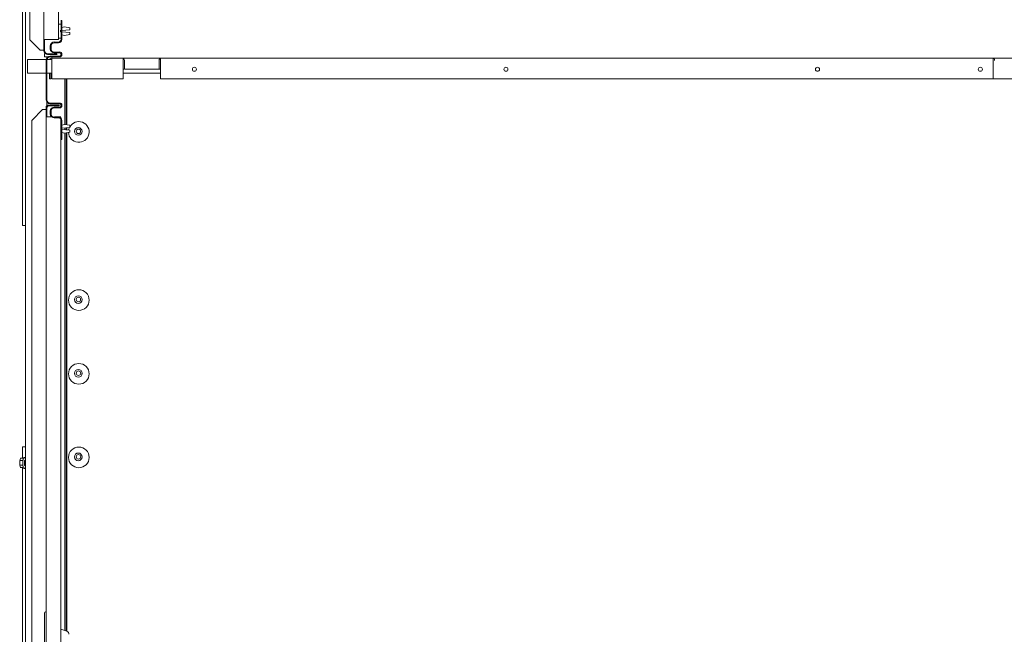
# Model space of a CAD drawing. Units: metres. Extents: x -66 to 217, y -121 to 14.
# Drawn here: x -49 to -48, y -67 to -66 of the extents above; entities that cross this region are included whole.
import ezdxf

# ---------------------------------------------------------------- set-up
doc = ezdxf.new("R2010")
doc.units = ezdxf.units.M
doc.header["$MEASUREMENT"] = 0
doc.layers.add('Capa 1', color=7, linetype='Continuous')

# ---------------------------------------------------------------- blocks, each defined once
blk = doc.blocks.new('DSFDGFG')
at = {"layer": 'Capa 1', "color": 18, "lineweight": 13, "true_color": 0x000000}
for p, q in [((5.28, 165.659), (5.28, 85.261)), ((4.319, 164.809), (4.319, 86.003)), ((6.281, 86.02), (6.281, 164.936)), ((6.694, 86.878), (6.517, 86.833)), ((7.048, 86.823), (6.695, 86.882)), ((7.051, 86.677), (7.051, 86.82)), ((6.407, 86.622), (6.458, 86.625)), ((6.41, 86.547), (6.41, 86.622)), ((6.461, 86.546), (6.41, 86.552)), ((6.514, 86.631), (7.047, 86.677)), ((6.516, 86.541), (7.049, 86.493)), ((6.518, 86.339), (6.695, 86.294)), ((6.696, 86.29), (7.049, 86.348)), ((7.051, 86.348), (7.051, 86.49)), ((4.318, 86.003), (5.042, 85.28)), ((5.279, 86.022), (6.279, 86.022)), ((5.336, 85.261), (5.336, 86.02)), ((5.04, 85.28), (5.279, 85.28)), ((5.336, 84.829), (5.336, 85.056)), ((5.336, 84.836), (5.558, 84.836)), ((5.339, 85.096), (5.383, 85.129)), ((6.169, 85.045), (5.558, 85.045)), ((5.558, 84.981), (5.558, 85.038)), ((6.169, 84.987), (5.558, 84.987)), ((5.819, 84.798), (5.819, 84.751)), ((70.081, 84.745), (5.819, 84.745)), ((5.819, 83.333), (5.819, 84.739)), ((6.17, 84.981), (6.17, 85.038)), ((70.083, 84.745), (78.491, 84.745)), ((70.127, 84.733), (70.083, 84.733)), ((70.083, 83.334), (70.083, 84.73)), ((10.787, 84.592), (10.787, 83.984)), ((13.158, 84.592), (13.158, 83.984)), ((70.174, 84.647), (70.174, 84.592)), ((5.67, 83.333), (5.67, 83.708)), ((5.761, 83.333), (5.761, 83.708)), ((10.693, 83.987), (10.783, 83.987)), ((10.825, 83.987), (13.155, 83.987)), ((13.245, 83.987), (13.154, 83.987)), ((5.67, 83.338), (5.762, 83.338)), ((5.82, 83.338), (10.694, 83.338)), ((6.709, 80.208), (6.709, 83.333)), ((6.797, 80.192), (6.797, 83.333)), ((6.858, 80.182), (6.858, 83.333)), ((70.084, 83.338), (78.49, 83.338)), ((5.436, 81.37), (5.436, 5.639)), ((5.493, 81.37), (5.493, 80.721)), ((5.495, 81.495), (5.531, 81.454)), ((5.605, 81.536), (5.605, 81.479)), ((6.328, 81.542), (5.606, 81.542)), ((6.328, 81.485), (5.606, 81.485)), ((6.328, 81.536), (6.328, 81.479)), ((5.2, 81.243), (4.476, 80.518)), ((5.2, 81.245), (5.439, 81.245)), ((5.818, 80.726), (5.439, 80.726)), ((6.439, 80.726), (6, 80.726)), ((6.439, 80.659), (6.439, 80.721)), ((4.474, 80.517), (4.474, 6.38)), ((6.439, 6.398), (6.439, 80.574)), ((6.696, 80.209), (6.516, 80.163)), ((6.516, 79.962), (7.049, 80.01)), ((7.048, 80.155), (6.695, 80.213)), ((6.797, 79.842), (6.797, 79.986)), ((6.858, 79.838), (6.858, 79.991)), ((7.051, 80.009), (7.051, 80.152)), ((6.46, 79.876), (6.437, 79.878)), ((6.438, 79.954), (6.461, 79.956)), ((6.514, 79.672), (6.694, 79.626)), ((6.515, 79.87), (7.048, 79.823)), ((6.695, 79.625), (7.048, 79.685)), ((6.709, 79.85), (6.709, 79.978)), ((6.709, 45.644), (6.709, 79.621)), ((6.797, 45.61), (6.797, 79.636)), ((6.858, 45.59), (6.858, 79.648)), ((7.051, 79.679), (7.051, 79.82)), ((3.853, 57.245), (3.635, 57.245)), ((3.637, 56.928), (3.637, 57.241)), ((3.64, 57.239), (3.69, 57.403)), ((3.883, 57.409), (3.684, 57.409)), ((3.853, 56.933), (3.635, 56.933)), ((3.684, 56.766), (3.635, 56.93)), ((3.883, 56.769), (3.684, 56.769)), ((5.323, 40.067), (5.323, 46.815)), ((5.325, 46.819), (5.325, 40.061)), ((6.438, 45.741), (6.854, 45.59))]:
    blk.add_line(p, q, dxfattribs=at)
for points in [[(4.042, 3.812), (4.042, 167.391)], [(3.817, 73.312), (3.817, 110.882)], [(6.459, 87.058), (6.279, 87.058)], [(6.514, 87.323), (6.459, 87.323)], [(6.46, 86.017), (6.46, 87.331)], [(6.515, 86.009), (6.515, 87.323)], [(6.459, 86.114), (6.279, 86.114)], [(5.719, 85.387), (5.719, 85.572)], [(5.775, 85.387), (5.775, 85.572)], [(5.997, 85.843), (6.293, 85.843)], [(5.997, 85.788), (6.293, 85.788)], [(5.493, 84.774), (5.493, 84.837)], [(5.714, 84.881), (6.366, 84.881)], [(5.714, 84.825), (6.366, 84.825)], [(6.367, 85.159), (5.997, 85.159)], [(6.367, 85.103), (5.997, 85.103)], [(6.46, 84.979), (6.46, 85.015)], [(6.515, 84.979), (6.515, 85.016)], [(10.691, 83.334), (10.691, 84.741)], [(13.243, 83.334), (13.243, 84.741)], [(4.168, 84.649), (4.168, 83.709)], [(5.438, 84.651), (4.17, 84.651)], [(5.438, 81.903), (5.438, 84.608)], [(5.818, 84.651), (5.493, 84.651)], [(5.493, 81.903), (5.493, 84.608)], [(5.438, 83.71), (4.17, 83.71)], [(5.818, 83.71), (5.493, 83.71)], [(13.244, 83.71), (10.692, 83.71)], [(13.244, 83.335), (70.082, 83.335)], [(5.493, 81.503), (5.493, 81.737)], [(6.366, 81.675), (5.714, 81.675)], [(6.366, 81.62), (5.714, 81.62)], [(5.996, 81.397), (6.366, 81.397)], [(5.996, 81.343), (6.366, 81.343)], [(6.46, 81.497), (6.46, 81.532)], [(6.515, 81.497), (6.515, 81.534)], [(5.719, 80.94), (5.719, 81.126)], [(5.775, 80.94), (5.775, 81.126)], [(6.292, 80.714), (5.996, 80.714)], [(6.292, 80.659), (5.996, 80.659)], [(6.46, 79.18), (6.46, 80.495)], [(6.515, 79.181), (6.515, 80.497)], [(6.514, 79.176), (6.459, 79.176)], [(3.819, 73.313), (4.04, 73.313)], [(3.817, 57.403), (3.817, 58.194)], [(3.819, 58.196), (4.04, 58.196)], [(3.883, 57.403), (3.881, 57.395), (3.879, 57.388), (3.877, 57.382), (3.875, 57.372), (3.871, 57.36), (3.869, 57.344), (3.865, 57.331), (3.862, 57.315), (3.861, 57.299), (3.859, 57.286), (3.857, 57.27), (3.856, 57.256), (3.854, 57.239), (3.853, 57.216), (3.852, 57.196), (3.85, 57.174), (3.849, 57.151), (3.849, 57.022), (3.85, 56.997), (3.851, 56.975), (3.853, 56.954), (3.854, 56.931), (3.854, 56.923), (3.856, 56.911), (3.857, 56.899), (3.858, 56.886), (3.86, 56.876), (3.862, 56.862), (3.862, 56.852), (3.865, 56.841), (3.867, 56.829), (3.869, 56.819), (3.871, 56.806), (3.873, 56.797), (3.877, 56.784), (3.879, 56.774), (3.883, 56.761), (3.885, 56.76), (3.885, 56.759), (3.886, 56.759), (3.887, 56.758), (3.887, 56.757), (3.888, 56.756), (3.89, 56.751), (3.891, 56.745), (3.893, 56.743), (3.895, 56.739), (3.897, 56.737), (3.899, 56.733), (3.902, 56.729), (3.904, 56.725), (3.908, 56.722), (3.91, 56.719), (3.914, 56.717), (3.916, 56.715), (3.92, 56.713), (3.924, 56.712), (3.928, 56.71), (3.932, 56.709), (3.936, 56.708), (3.94, 56.707), (3.945, 56.707)], [(3.945, 57.459), (3.936, 57.459), (3.932, 57.457), (3.928, 57.457), (3.924, 57.454), (3.921, 57.452), (3.917, 57.45), (3.915, 57.448), (3.911, 57.446), (3.909, 57.444), (3.905, 57.44), (3.902, 57.437), (3.899, 57.433), (3.897, 57.43), (3.895, 57.428), (3.893, 57.424), (3.891, 57.42), (3.889, 57.415), (3.888, 57.411)], [(3.954, 57.46), (3.946, 57.46)], [(4.034, 57.252), (4.032, 57.264), (4.03, 57.274), (4.029, 57.284), (4.028, 57.298), (4.026, 57.308), (4.025, 57.319), (4.023, 57.331), (4.022, 57.344), (4.019, 57.353), (4.016, 57.364), (4.013, 57.375), (4.011, 57.386), (4.007, 57.396), (4.005, 57.403), (4.003, 57.407), (4.001, 57.413), (3.999, 57.418), (3.997, 57.422), (3.995, 57.426), (3.993, 57.43), (3.991, 57.433), (3.988, 57.437), (3.985, 57.44), (3.982, 57.442), (3.979, 57.446), (3.975, 57.448), (3.972, 57.45), (3.969, 57.452), (3.964, 57.454), (3.962, 57.457), (3.956, 57.457), (3.952, 57.459)], [(3.981, 57.252), (3.978, 57.252), (3.977, 57.25), (3.975, 57.247), (3.974, 57.247), (3.972, 57.245), (3.971, 57.241), (3.97, 57.239), (3.968, 57.235), (3.968, 57.231), (3.965, 57.228), (3.965, 57.222), (3.963, 57.219), (3.963, 57.214), (3.961, 57.209), (3.961, 57.204), (3.96, 57.2), (3.96, 57.196), (3.96, 57.192), (3.958, 57.189), (3.958, 57.183), (3.958, 57.179), (3.956, 57.174), (3.956, 57.17), (3.956, 57.163), (3.956, 57.159), (3.954, 57.155), (3.954, 57.151), (3.954, 57.148), (3.954, 57.125), (3.952, 57.12), (3.952, 57.103), (3.952, 57.098), (3.952, 57.067), (3.952, 57.064), (3.952, 57.044), (3.954, 57.041), (3.954, 57.019), (3.954, 57.014), (3.954, 57.009), (3.956, 57.004), (3.956, 57), (3.956, 56.997), (3.956, 56.991), (3.958, 56.987), (3.958, 56.981), (3.958, 56.978), (3.96, 56.975), (3.96, 56.97), (3.96, 56.965), (3.961, 56.96), (3.961, 56.956), (3.963, 56.952), (3.963, 56.948), (3.965, 56.944), (3.965, 56.939), (3.968, 56.935), (3.968, 56.93), (3.97, 56.926), (3.971, 56.922), (3.972, 56.92), (3.974, 56.918), (3.975, 56.917), (3.977, 56.915), (3.978, 56.913), (3.981, 56.913)], [(3.982, 57.254), (4.042, 57.254)], [(3.817, 18.756), (3.817, 56.762)], [(3.945, 56.706), (3.95, 56.706), (3.954, 56.708), (3.96, 56.71), (3.964, 56.712), (3.968, 56.713), (3.973, 56.717), (3.976, 56.718), (3.98, 56.721), (3.984, 56.725), (3.987, 56.729), (3.991, 56.733), (3.993, 56.737), (3.997, 56.741), (3.997, 56.745), (3.999, 56.752), (4.003, 56.758), (4.005, 56.76), (4.008, 56.772), (4.011, 56.78), (4.014, 56.794), (4.016, 56.803), (4.018, 56.815), (4.021, 56.825), (4.023, 56.838), (4.025, 56.846), (4.027, 56.858), (4.028, 56.87), (4.029, 56.88), (4.03, 56.891), (4.032, 56.901), (4.034, 56.913)], [(3.982, 56.916), (4.042, 56.916)]]:
    blk.add_lwpolyline(points, dxfattribs=at)
for points in [[(5.995, 85.847), (5.841, 85.847), (5.717, 85.724), (5.717, 85.57)], [(5.717, 85.385), (5.717, 85.232), (5.841, 85.107), (5.995, 85.107)], [(5.995, 85.792), (5.872, 85.792), (5.773, 85.69), (5.773, 85.569)], [(5.773, 85.385), (5.773, 85.261), (5.872, 85.163), (5.995, 85.163)], [(6.29, 85.791), (6.413, 85.791), (6.512, 85.89), (6.512, 86.013)], [(6.29, 85.846), (6.382, 85.846), (6.457, 85.92), (6.457, 86.013)], [(5.279, 85.263), (5.279, 85.109), (5.404, 84.984), (5.557, 84.984)], [(5.336, 85.263), (5.336, 85.14), (5.435, 85.04), (5.557, 85.04)], [(5.713, 84.885), (5.56, 84.885), (5.436, 84.76), (5.436, 84.607)], [(5.713, 84.83), (5.59, 84.83), (5.491, 84.729), (5.491, 84.606)], [(5.791, 84.737), (5.741, 84.729), (5.7, 84.696), (5.68, 84.649)], [(6.513, 85.014), (6.513, 85.096), (6.447, 85.164), (6.365, 85.164)], [(6.457, 85.014), (6.457, 85.066), (6.416, 85.107), (6.365, 85.107)], [(6.365, 84.885), (6.417, 84.885), (6.457, 84.927), (6.457, 84.978)], [(6.365, 84.83), (6.447, 84.83), (6.513, 84.895), (6.513, 84.977)], [(10.781, 84.594), (10.781, 84.676), (10.714, 84.743), (10.632, 84.743)], [(13.301, 84.743), (13.219, 84.743), (13.152, 84.676), (13.152, 84.594)], [(70.171, 84.649), (70.171, 84.7), (70.129, 84.741), (70.079, 84.741)], [(5.436, 81.903), (5.436, 81.75), (5.56, 81.625), (5.713, 81.625)], [(5.604, 81.538), (5.512, 81.538), (5.436, 81.465), (5.436, 81.372)], [(5.491, 81.903), (5.491, 81.78), (5.591, 81.679), (5.713, 81.679)], [(5.604, 81.481), (5.542, 81.481), (5.493, 81.432), (5.493, 81.372)], [(5.995, 81.401), (5.841, 81.401), (5.717, 81.276), (5.717, 81.125)], [(5.995, 81.347), (5.872, 81.347), (5.773, 81.247), (5.773, 81.125)], [(6.514, 81.532), (6.514, 81.614), (6.448, 81.679), (6.366, 81.679)], [(6.458, 81.532), (6.458, 81.583), (6.417, 81.624), (6.366, 81.624)], [(6.366, 81.347), (6.448, 81.347), (6.514, 81.414), (6.514, 81.496)], [(6.366, 81.401), (6.418, 81.401), (6.458, 81.442), (6.458, 81.495)], [(5.717, 80.94), (5.717, 80.786), (5.841, 80.663), (5.995, 80.663)], [(5.773, 80.94), (5.773, 80.815), (5.872, 80.717), (5.995, 80.717)], [(6.513, 80.495), (6.513, 80.616), (6.414, 80.718), (6.291, 80.718)], [(6.458, 80.495), (6.458, 80.587), (6.384, 80.663), (6.291, 80.663)], [(7.033, 80.009), (7.007, 79.956), (6.987, 79.897), (6.976, 79.837)], [(3.889, 57.413), (3.888, 57.409), (3.885, 57.407), (3.885, 57.403)], [(5.435, 46.934), (5.373, 46.934), (5.323, 46.883), (5.323, 46.822)], [(5.322, 46.106), (5.322, 46.101), (5.323, 46.094), (5.325, 46.088)], [(6.999, 45.382), (6.999, 45.477), (6.94, 45.561), (6.851, 45.593)]]:
    blk.add_open_spline(points, degree=3, dxfattribs=at)
for points in [[(15.563, 83.847), (15.638, 83.847), (15.7, 83.908), (15.7, 83.984), (15.7, 84.061), (15.638, 84.122), (15.563, 84.122), (15.487, 84.122), (15.424, 84.061), (15.424, 83.984), (15.424, 83.908), (15.487, 83.847), (15.563, 83.847)], [(36.829, 83.846), (36.905, 83.846), (36.967, 83.906), (36.967, 83.984), (36.967, 84.06), (36.905, 84.122), (36.829, 84.122), (36.753, 84.122), (36.691, 84.06), (36.691, 83.984), (36.691, 83.906), (36.753, 83.846), (36.829, 83.846)], [(58.096, 83.847), (58.172, 83.847), (58.234, 83.908), (58.234, 83.984), (58.234, 84.061), (58.172, 84.122), (58.096, 84.122), (58.02, 84.122), (57.958, 84.061), (57.958, 83.984), (57.958, 83.908), (58.02, 83.847), (58.096, 83.847)], [(69.21, 83.847), (69.287, 83.847), (69.348, 83.908), (69.348, 83.984), (69.348, 84.061), (69.287, 84.122), (69.21, 84.122), (69.134, 84.122), (69.072, 84.061), (69.072, 83.984), (69.072, 83.908), (69.134, 83.847), (69.21, 83.847)], [(7.047, 80.036), (7.215, 80.35), (7.588, 80.489), (7.92, 80.362), (8.252, 80.237), (8.44, 79.887), (8.36, 79.542), (8.28, 79.196), (7.956, 78.964), (7.603, 78.997), (7.25, 79.03), (6.976, 79.321), (6.963, 79.675)], [(7.632, 79.474), (7.778, 79.474), (7.895, 79.591), (7.895, 79.738), (7.895, 79.883), (7.778, 80), (7.632, 80), (7.486, 80), (7.368, 79.883), (7.368, 79.738), (7.368, 79.591), (7.486, 79.474), (7.632, 79.474)], [(7.645, 79.594), (7.729, 79.594), (7.797, 79.661), (7.797, 79.745), (7.797, 79.829), (7.729, 79.897), (7.645, 79.897), (7.561, 79.897), (7.494, 79.829), (7.494, 79.745), (7.494, 79.661), (7.561, 79.594), (7.645, 79.594)], [(7.67, 67.508), (8.062, 67.508), (8.378, 67.823), (8.378, 68.215), (8.378, 68.606), (8.062, 68.923), (7.67, 68.923), (7.28, 68.923), (6.964, 68.606), (6.964, 68.215), (6.964, 67.823), (7.28, 67.508), (7.67, 67.508)], [(7.634, 67.989), (7.78, 67.989), (7.897, 68.105), (7.897, 68.251), (7.897, 68.397), (7.78, 68.514), (7.634, 68.514), (7.488, 68.514), (7.37, 68.397), (7.37, 68.251), (7.37, 68.105), (7.488, 67.989), (7.634, 67.989)], [(7.645, 68.107), (7.729, 68.107), (7.797, 68.174), (7.797, 68.258), (7.797, 68.342), (7.729, 68.409), (7.645, 68.409), (7.561, 68.409), (7.494, 68.342), (7.494, 68.258), (7.494, 68.174), (7.561, 68.107), (7.645, 68.107)], [(7.67, 62.469), (8.062, 62.469), (8.378, 62.784), (8.378, 63.176), (8.378, 63.566), (8.062, 63.883), (7.67, 63.883), (7.28, 63.883), (6.964, 63.566), (6.964, 63.176), (6.964, 62.784), (7.28, 62.469), (7.67, 62.469)], [(7.634, 62.95), (7.78, 62.95), (7.897, 63.066), (7.897, 63.212), (7.897, 63.358), (7.78, 63.475), (7.634, 63.475), (7.488, 63.475), (7.37, 63.358), (7.37, 63.212), (7.37, 63.066), (7.488, 62.95), (7.634, 62.95)], [(7.646, 63.069), (7.73, 63.069), (7.798, 63.136), (7.798, 63.22), (7.798, 63.303), (7.73, 63.372), (7.646, 63.372), (7.562, 63.372), (7.495, 63.303), (7.495, 63.22), (7.495, 63.136), (7.562, 63.069), (7.646, 63.069)], [(7.67, 56.762), (8.062, 56.762), (8.378, 57.079), (8.378, 57.47), (8.378, 57.861), (8.062, 58.178), (7.67, 58.178), (7.28, 58.178), (6.964, 57.861), (6.964, 57.47), (6.964, 57.079), (7.28, 56.762), (7.67, 56.762)], [(7.632, 57.243), (7.778, 57.243), (7.895, 57.36), (7.895, 57.507), (7.895, 57.651), (7.778, 57.768), (7.632, 57.768), (7.486, 57.768), (7.368, 57.651), (7.368, 57.507), (7.368, 57.36), (7.486, 57.243), (7.632, 57.243)], [(7.646, 57.355), (7.73, 57.355), (7.798, 57.423), (7.798, 57.507), (7.798, 57.591), (7.73, 57.659), (7.646, 57.659), (7.562, 57.659), (7.495, 57.591), (7.495, 57.507), (7.495, 57.423), (7.562, 57.355), (7.646, 57.355)]]:
    blk.add_open_spline(points, degree=3, knots=[0, 0, 0, 0, 1, 1, 1, 2, 2, 2, 3, 3, 3, 4, 4, 4, 4], dxfattribs=at)

msp = doc.modelspace()

# ---------------------------------------------------------------- block references
at = {"xscale": 0.01344126015337228, "yscale": 0.01344126015337228, "zscale": 0.01344126015337228}
msp.add_blockref('DSFDGFG', (-49.04077, -67.3089), dxfattribs=at)

doc.saveas('drawing.dxf')
